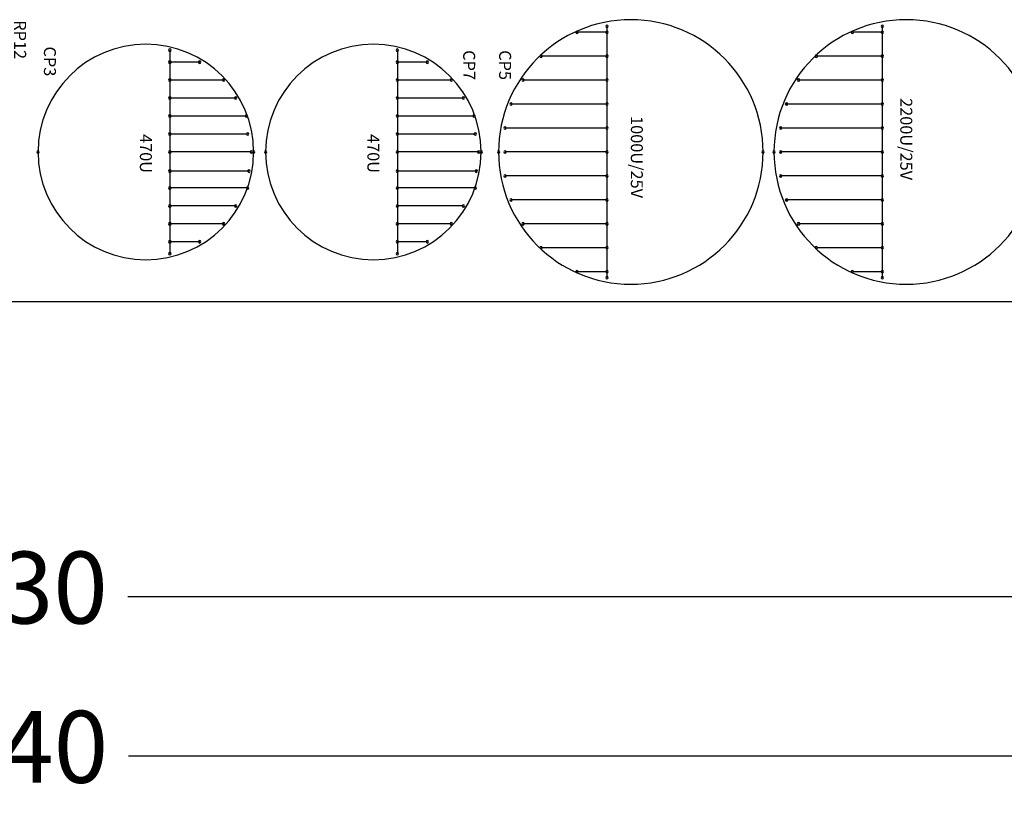
# Model space of a CAD drawing. Units: millimetres. Extents: x 6 to 191, y 3 to 124.
# Drawn here: x 104 to 146, y 3 to 36 of the extents above; entities that cross this region are included whole.
import ezdxf

# ---------------------------------------------------------------- set-up
doc = ezdxf.new("R2010")
doc.units = ezdxf.units.MM
doc.header["$MEASUREMENT"] = 0
doc.dimstyles.new('ISO-25', dxfattribs={"dimtxt": 3, "dimasz": 3, "dimexe": 1, "dimexo": 1, "dimgap": 1, "dimtad": 0, "dimdec": 1, "dimtxsty": 'Standard', "dimcen": 1, "dimadec": 0, "dimazin": 0, "dimtfac": 1, "dimtdec": 1, "dimtmove": 0, "dimatfit": 3, "dimfxl": 0, "dimarcsym": 0})

# ---------------------------------------------------------------- blocks, each defined once
blk = doc.blocks.new('*D5')
at = {"color": 0, "lineweight": -2}
for p, q in [((169.768, 23.433), (169.768, 11.108)), ((39.768, 22.297), (39.768, 11.108)), ((42.768, 12.108), (100.518, 12.108)), ((166.768, 12.108), (109.018, 12.108))]:
    blk.add_line(p, q, dxfattribs=at)
at = {"color": 0}
for points in [[(42.768, 12.608), (42.768, 11.608), (39.768, 12.108)], [(166.768, 12.608), (166.768, 11.608), (169.768, 12.108)]]:
    blk.add_solid(points, dxfattribs=at)
at = {"layer": 'Defpoints', "color": 0}
for p in [(169.768, 24.433), (39.768, 23.297), (169.768, 12.108)]:
    blk.add_point(p, dxfattribs=at)
at = {"color": 0, "insert": (104.768, 12.108), "char_height": 3, "attachment_point": 5}
blk.add_mtext('130', dxfattribs=at)
blk = doc.blocks.new('*D8')
at = {"color": 0, "lineweight": -2}
for p, q in [((34.768, 23.433), (34.768, 4.46)), ((174.805, 23.396), (174.805, 4.46)), ((37.768, 5.46), (100.537, 5.46)), ((171.805, 5.46), (109.037, 5.46))]:
    blk.add_line(p, q, dxfattribs=at)
at = {"color": 0}
for points in [[(37.768, 5.96), (37.768, 4.96), (34.768, 5.46)], [(171.805, 5.96), (171.805, 4.96), (174.805, 5.46)]]:
    blk.add_solid(points, dxfattribs=at)
at = {"layer": 'Defpoints', "color": 0}
for p in [(34.768, 24.433), (174.805, 24.396), (34.768, 5.46)]:
    blk.add_point(p, dxfattribs=at)
at = {"color": 0, "insert": (104.787, 5.46), "char_height": 3, "attachment_point": 5}
blk.add_mtext('140', dxfattribs=at)

msp = doc.modelspace()

# ---------------------------------------------------------------- linework, layer by layer
for p, q in [((129.018, 35.933), (129.018, 25.433)), ((140.518, 35.933), (140.518, 25.433)), ((129.018, 35.683), (127.768, 35.683)), ((140.518, 35.683), (139.268, 35.683)), ((110.768, 34.933), (110.768, 26.433)), ((120.268, 34.933), (120.268, 26.433)), ((129.018, 34.683), (126.268, 34.683)), ((140.518, 34.683), (137.768, 34.683)), ((112.018, 34.433), (110.768, 34.433)), ((121.518, 34.433), (120.268, 34.433)), ((113.018, 33.683), (110.768, 33.683)), ((122.518, 33.683), (120.268, 33.683)), ((129.018, 33.683), (125.518, 33.683)), ((140.518, 33.683), (137.018, 33.683)), ((113.518, 32.933), (110.768, 32.933)), ((123.018, 32.933), (120.268, 32.933)), ((129.018, 32.683), (125.018, 32.683)), ((140.518, 32.683), (136.518, 32.683)), ((113.968, 32.183), (110.768, 32.183)), ((123.468, 32.183), (120.268, 32.183)), ((129.018, 31.683), (124.768, 31.683)), ((140.518, 31.683), (136.268, 31.683)), ((114.018, 31.433), (110.768, 31.433)), ((123.518, 31.433), (120.268, 31.433)), ((114.168, 30.683), (110.768, 30.683)), ((123.668, 30.683), (120.268, 30.683)), ((129.018, 30.683), (124.768, 30.683)), ((140.518, 30.683), (136.268, 30.683)), ((114.068, 29.883), (110.768, 29.883)), ((123.568, 29.883), (120.268, 29.883)), ((129.018, 29.683), (124.768, 29.683)), ((140.518, 29.683), (136.268, 29.683)), ((114.018, 29.183), (110.768, 29.183)), ((123.518, 29.183), (120.268, 29.183)), ((113.518, 28.433), (110.768, 28.433)), ((123.018, 28.433), (120.268, 28.433)), ((129.018, 28.683), (125.018, 28.683)), ((140.518, 28.683), (136.518, 28.683)), ((113.018, 27.683), (110.768, 27.683)), ((122.518, 27.683), (120.268, 27.683)), ((129.018, 27.683), (125.518, 27.683)), ((140.518, 27.683), (137.018, 27.683)), ((112.018, 26.933), (110.768, 26.933)), ((121.518, 26.933), (120.268, 26.933)), ((129.018, 26.683), (126.268, 26.683)), ((140.518, 26.683), (137.768, 26.683)), ((129.018, 25.683), (127.768, 25.683)), ((140.518, 25.683), (139.268, 25.683)), ((172.768, 24.433), (36.768, 24.433))]:
    msp.add_line(p, q)
for centre, radius, start, end in [((130.018, 30.683), 5.523, 0, 180), ((141.518, 30.683), 5.523, 0, 180), ((129.018, 35.933), 0.05, 0, 180), ((129.018, 35.933), 0.05, 180, 0), ((140.518, 35.933), 0.05, 0, 180), ((140.518, 35.933), 0.05, 180, 0), ((127.768, 35.683), 0.05, 0, 180), ((127.768, 35.683), 0.05, 180, 0), ((129.018, 35.683), 0.05, 0, 180), ((129.018, 35.683), 0.05, 180, 0), ((139.268, 35.683), 0.05, 0, 180), ((139.268, 35.683), 0.05, 180, 0), ((140.518, 35.683), 0.05, 0, 180), ((140.518, 35.683), 0.05, 180, 0), ((109.768, 30.683), 4.5, 0, 180), ((110.768, 34.933), 0.05, 0, 180), ((119.268, 30.683), 4.5, 0, 180), ((120.268, 34.933), 0.05, 0, 180), ((110.768, 34.933), 0.05, 180, 0), ((120.268, 34.933), 0.05, 180, 0), ((126.268, 34.683), 0.05, 0, 180), ((126.268, 34.683), 0.05, 180, 0), ((129.018, 34.683), 0.05, 0, 180), ((129.018, 34.683), 0.05, 180, 0), ((137.768, 34.683), 0.05, 0, 180), ((137.768, 34.683), 0.05, 180, 0), ((140.518, 34.683), 0.05, 0, 180), ((140.518, 34.683), 0.05, 180, 0), ((110.768, 34.433), 0.05, 0, 180), ((110.768, 34.433), 0.05, 180, 0), ((112.018, 34.433), 0.05, 0, 180), ((112.018, 34.433), 0.05, 180, 0), ((120.268, 34.433), 0.05, 0, 180), ((120.268, 34.433), 0.05, 180, 0), ((121.518, 34.433), 0.05, 0, 180), ((121.518, 34.433), 0.05, 180, 0), ((110.768, 33.683), 0.05, 0, 180), ((113.018, 33.683), 0.05, 0, 180), ((120.268, 33.683), 0.05, 0, 180), ((122.518, 33.683), 0.05, 0, 180), ((125.518, 33.683), 0.05, 0, 180), ((129.018, 33.683), 0.05, 0, 180), ((137.018, 33.683), 0.05, 0, 180), ((140.518, 33.683), 0.05, 0, 180), ((110.768, 33.683), 0.05, 180, 0), ((113.018, 33.683), 0.05, 180, 0), ((120.268, 33.683), 0.05, 180, 0), ((122.518, 33.683), 0.05, 180, 0), ((125.518, 33.683), 0.05, 180, 0), ((129.018, 33.683), 0.05, 180, 0), ((137.018, 33.683), 0.05, 180, 0), ((140.518, 33.683), 0.05, 180, 0), ((110.768, 32.933), 0.05, 0, 180), ((110.768, 32.933), 0.05, 180, 0), ((113.518, 32.933), 0.05, 0, 180), ((113.518, 32.933), 0.05, 180, 0), ((120.268, 32.933), 0.05, 0, 180), ((120.268, 32.933), 0.05, 180, 0), ((123.018, 32.933), 0.05, 0, 180), ((123.018, 32.933), 0.05, 180, 0), ((125.018, 32.683), 0.05, 0, 180), ((125.018, 32.683), 0.05, 180, 0), ((129.018, 32.683), 0.05, 0, 180), ((129.018, 32.683), 0.05, 180, 0), ((136.518, 32.683), 0.05, 0, 180), ((136.518, 32.683), 0.05, 180, 0), ((140.518, 32.683), 0.05, 0, 180), ((140.518, 32.683), 0.05, 180, 0), ((110.768, 32.183), 0.05, 0, 180), ((110.768, 32.183), 0.05, 180, 0), ((113.968, 32.183), 0.05, 0, 180), ((113.968, 32.183), 0.05, 180, 0), ((120.268, 32.183), 0.05, 0, 180), ((120.268, 32.183), 0.05, 180, 0), ((123.468, 32.183), 0.05, 0, 180), ((123.468, 32.183), 0.05, 180, 0), ((124.768, 31.683), 0.05, 0, 180), ((124.768, 31.683), 0.05, 180, 0), ((129.018, 31.683), 0.05, 0, 180), ((129.018, 31.683), 0.05, 180, 0), ((136.268, 31.683), 0.05, 0, 180), ((136.268, 31.683), 0.05, 180, 0), ((140.518, 31.683), 0.05, 0, 180), ((140.518, 31.683), 0.05, 180, 0), ((110.768, 31.433), 0.05, 0, 180), ((110.768, 31.433), 0.05, 180, 0), ((114.018, 31.433), 0.05, 0, 180), ((114.018, 31.433), 0.05, 180, 0), ((120.268, 31.433), 0.05, 0, 180), ((120.268, 31.433), 0.05, 180, 0), ((123.518, 31.433), 0.05, 0, 180), ((123.518, 31.433), 0.05, 180, 0), ((105.268, 30.683), 0.05, 0, 180), ((105.268, 30.683), 0.05, 180, 0), ((109.768, 30.683), 4.5, 180, 0), ((110.768, 30.683), 0.05, 0, 180), ((110.768, 30.683), 0.05, 180, 0), ((114.168, 30.683), 0.05, 0, 180), ((114.168, 30.683), 0.05, 180, 0), ((114.268, 30.683), 0.05, 0, 180), ((114.268, 30.683), 0.05, 180, 0), ((114.768, 30.683), 0.05, 0, 180), ((114.768, 30.683), 0.05, 180, 0), ((119.268, 30.683), 4.5, 180, 0), ((120.268, 30.683), 0.05, 0, 180), ((120.268, 30.683), 0.05, 180, 0), ((123.668, 30.683), 0.05, 0, 180), ((123.668, 30.683), 0.05, 180, 0), ((123.768, 30.683), 0.05, 0, 180), ((123.768, 30.683), 0.05, 180, 0), ((124.495, 30.683), 0.05, 0, 180), ((124.495, 30.683), 0.05, 180, 0), ((130.018, 30.683), 5.523, 180, 0), ((124.768, 30.683), 0.05, 0, 180), ((124.768, 30.683), 0.05, 180, 0), ((129.018, 30.683), 0.05, 0, 180), ((129.018, 30.683), 0.05, 180, 0), ((135.541, 30.683), 0.05, 0, 180), ((135.541, 30.683), 0.05, 180, 0), ((135.995, 30.683), 0.05, 0, 180), ((135.995, 30.683), 0.05, 180, 0), ((141.518, 30.683), 5.523, 180, 0), ((136.268, 30.683), 0.05, 0, 180), ((136.268, 30.683), 0.05, 180, 0), ((140.518, 30.683), 0.05, 0, 180), ((140.518, 30.683), 0.05, 180, 0), ((110.768, 29.883), 0.05, 0, 180), ((110.768, 29.883), 0.05, 180, 0), ((114.068, 29.883), 0.05, 0, 180), ((114.068, 29.883), 0.05, 180, 0), ((120.268, 29.883), 0.05, 0, 180), ((120.268, 29.883), 0.05, 180, 0), ((123.568, 29.883), 0.05, 0, 180), ((123.568, 29.883), 0.05, 180, 0), ((124.768, 29.683), 0.05, 0, 180), ((124.768, 29.683), 0.05, 180, 0), ((129.018, 29.683), 0.05, 0, 180), ((129.018, 29.683), 0.05, 180, 0), ((136.268, 29.683), 0.05, 0, 180), ((136.268, 29.683), 0.05, 180, 0), ((140.518, 29.683), 0.05, 0, 180), ((140.518, 29.683), 0.05, 180, 0), ((110.768, 29.183), 0.05, 0, 180), ((114.018, 29.183), 0.05, 0, 180), ((120.268, 29.183), 0.05, 0, 180), ((123.518, 29.183), 0.05, 0, 180), ((110.768, 29.183), 0.05, 180, 0), ((114.018, 29.183), 0.05, 180, 0), ((120.268, 29.183), 0.05, 180, 0), ((123.518, 29.183), 0.05, 180, 0), ((110.768, 28.433), 0.05, 0, 180), ((110.768, 28.433), 0.05, 180, 0), ((113.518, 28.433), 0.05, 0, 180), ((113.518, 28.433), 0.05, 180, 0), ((120.268, 28.433), 0.05, 0, 180), ((120.268, 28.433), 0.05, 180, 0), ((123.018, 28.433), 0.05, 0, 180), ((123.018, 28.433), 0.05, 180, 0), ((125.018, 28.683), 0.05, 0, 180), ((125.018, 28.683), 0.05, 180, 0), ((129.018, 28.683), 0.05, 0, 180), ((129.018, 28.683), 0.05, 180, 0), ((136.518, 28.683), 0.05, 0, 180), ((136.518, 28.683), 0.05, 180, 0), ((140.518, 28.683), 0.05, 0, 180), ((140.518, 28.683), 0.05, 180, 0), ((110.768, 27.683), 0.05, 0, 180), ((110.768, 27.683), 0.05, 180, 0), ((113.018, 27.683), 0.05, 0, 180), ((113.018, 27.683), 0.05, 180, 0), ((120.268, 27.683), 0.05, 0, 180), ((120.268, 27.683), 0.05, 180, 0), ((122.518, 27.683), 0.05, 0, 180), ((122.518, 27.683), 0.05, 180, 0), ((125.518, 27.683), 0.05, 0, 180), ((125.518, 27.683), 0.05, 180, 0), ((129.018, 27.683), 0.05, 0, 180), ((129.018, 27.683), 0.05, 180, 0), ((137.018, 27.683), 0.05, 0, 180), ((137.018, 27.683), 0.05, 180, 0), ((140.518, 27.683), 0.05, 0, 180), ((140.518, 27.683), 0.05, 180, 0), ((110.768, 26.933), 0.05, 0, 180), ((110.768, 26.933), 0.05, 180, 0), ((112.018, 26.933), 0.05, 0, 180), ((112.018, 26.933), 0.05, 180, 0), ((120.268, 26.933), 0.05, 0, 180), ((120.268, 26.933), 0.05, 180, 0), ((121.518, 26.933), 0.05, 0, 180), ((121.518, 26.933), 0.05, 180, 0), ((126.268, 26.683), 0.05, 0, 180), ((129.018, 26.683), 0.05, 0, 180), ((137.768, 26.683), 0.05, 0, 180), ((140.518, 26.683), 0.05, 0, 180), ((110.768, 26.433), 0.05, 0, 180), ((110.768, 26.433), 0.05, 180, 0), ((120.268, 26.433), 0.05, 0, 180), ((120.268, 26.433), 0.05, 180, 0), ((126.268, 26.683), 0.05, 180, 0), ((129.018, 26.683), 0.05, 180, 0), ((137.768, 26.683), 0.05, 180, 0), ((140.518, 26.683), 0.05, 180, 0), ((127.768, 25.683), 0.05, 0, 180), ((127.768, 25.683), 0.05, 180, 0), ((129.018, 25.683), 0.05, 0, 180), ((129.018, 25.683), 0.05, 180, 0), ((139.268, 25.683), 0.05, 0, 180), ((139.268, 25.683), 0.05, 180, 0), ((140.518, 25.683), 0.05, 0, 180), ((140.518, 25.683), 0.05, 180, 0), ((129.018, 25.433), 0.05, 0, 180), ((129.018, 25.433), 0.05, 180, 0), ((140.518, 25.433), 0.05, 0, 180), ((140.518, 25.433), 0.05, 180, 0)]:
    msp.add_arc(centre, radius, start, end)

# ---------------------------------------------------------------- texts
for s, p in [('RP12', (104.268, 36.183)), ('CP3', (105.512, 35.087)), ('CP7', (123.018, 34.933)), ('CP5', (124.518, 34.933)), ('2200U/25V', (141.268, 32.933)), ('1000U/25V', (130.018, 32.183)), ('470U', (109.518, 31.433)), ('470U', (119.018, 31.433))]:
    msp.add_text(s, height=0.5, rotation=270).set_placement(p)

# ---------------------------------------------------------------- dimensions: what is measured, and where the dimension line sits
for base, p1, p2, picture, middle in [((34.768, 5.46), (174.805, 24.396), (34.768, 24.433), '*D8', (104.787, 5.46)), ((169.768, 12.108), (39.768, 23.297), (169.768, 24.433), '*D5', (104.768, 12.108))]:
    dim = msp.add_linear_dim(base=base, p1=p1, p2=p2, dimstyle='ISO-25')
    dim.commit()
    dim.dimension.update_dxf_attribs({"geometry": picture, "text_midpoint": middle})

doc.saveas('drawing.dxf')
